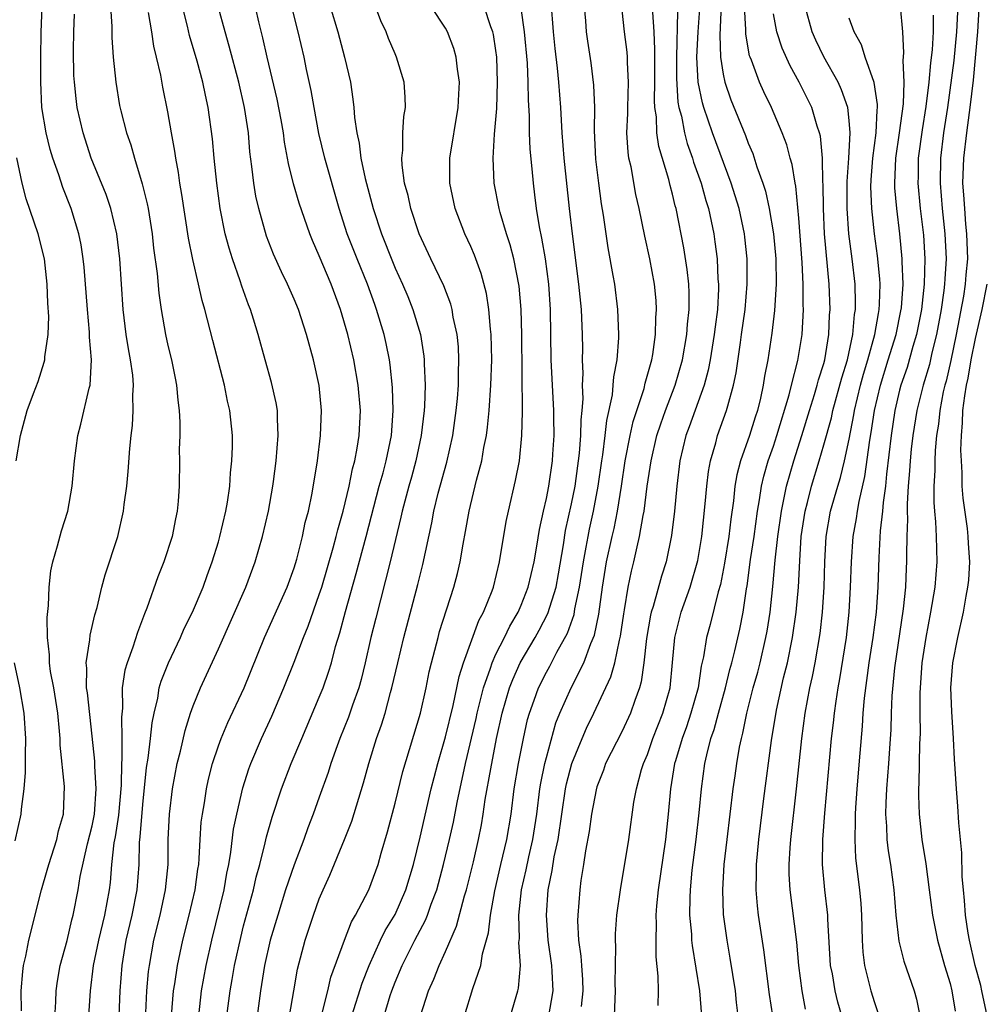
# Model space of a CAD drawing. Units: inches. Extents: x 2568000 to 2571000, y 1503000 to 1506000.
# Drawn here: x 2568881 to 2568958, y 1504012 to 1504090 of the extents above; entities that cross this region are included whole.
import ezdxf

# ---------------------------------------------------------------- set-up
doc = ezdxf.new("R2010")
doc.units = ezdxf.units.IN
doc.header["$MEASUREMENT"] = 0
doc.layers.add('LD25681503_2ft', color=101, linetype='Continuous')

msp = doc.modelspace()

# ---------------------------------------------------------------- linework, layer by layer
at = {"layer": 'LD25681503_2ft'}
for points, elevation in [([(2568895.436, 1504011), (2568895.659, 1504013), (2568896.025, 1504015), (2568896.473, 1504017), (2568897.46, 1504021), (2568897.677, 1504022.323), (2568897.821, 1504023), (2568897.994, 1504023.994), (2568898.202, 1504025.798), (2568898.45, 1504027), (2568898.927, 1504029.073), (2568899.407, 1504030.593), (2568899.559, 1504031), (2568900.41, 1504033), (2568901.232, 1504034.768), (2568902.199, 1504037), (2568903, 1504039.035), (2568903.737, 1504041), (2568904.109, 1504041.891), (2568905, 1504044.398), (2568905.189, 1504045), (2568906.097, 1504048.097), (2568906.339, 1504049), (2568906.462, 1504049.538), (2568906.896, 1504051), (2568907.364, 1504053), (2568907.622, 1504054.378), (2568907.806, 1504055), (2568908.009, 1504056.009), (2568908.16, 1504057), (2568908.25, 1504059), (2568908.08, 1504061), (2568907.724, 1504063), (2568907.254, 1504065), (2568906.691, 1504067), (2568905.95, 1504069), (2568905, 1504071.253), (2568904.453, 1504072.453), (2568904.236, 1504073), (2568903.409, 1504075.409), (2568902.963, 1504076.963), (2568902.556, 1504078.556), (2568902.489, 1504079), (2568902.247, 1504080.247), (2568902.157, 1504081), (2568901.982, 1504082.018), (2568901.666, 1504083.666), (2568900.864, 1504087), (2568900.528, 1504088.528), (2568900.209, 1504089.791), (2568899.482, 1504093)], 10694), ([(2568916.514, 1504011), (2568917.167, 1504013.167), (2568917.792, 1504015), (2568917.927, 1504015.927), (2568918.412, 1504017.588), (2568918.568, 1504019), (2568918.916, 1504020.916), (2568919.392, 1504023), (2568919.873, 1504025), (2568920.2, 1504027), (2568920.447, 1504029), (2568920.789, 1504031), (2568921.179, 1504033), (2568921.504, 1504034.496), (2568921.648, 1504035), (2568922.027, 1504036.027), (2568922.363, 1504037), (2568923, 1504038.256), (2568923.265, 1504038.735), (2568923.834, 1504039.834), (2568924.662, 1504041.338), (2568925.19, 1504042.81), (2568925.264, 1504043.264), (2568925.629, 1504045), (2568925.928, 1504047), (2568926.156, 1504048.156), (2568926.298, 1504049), (2568926.415, 1504049.585), (2568926.744, 1504051), (2568927.114, 1504053), (2568927.388, 1504055), (2568927.468, 1504055.468), (2568927.669, 1504057), (2568927.795, 1504058.205), (2568928.236, 1504060.236), (2568928.303, 1504061), (2568928.341, 1504061.66), (2568928.611, 1504063), (2568928.748, 1504064.748), (2568928.751, 1504065), (2568928.668, 1504067), (2568928.412, 1504069), (2568928.298, 1504069.702), (2568927.889, 1504071.889), (2568927.519, 1504074.481), (2568927.37, 1504075.371), (2568927.15, 1504077), (2568926.922, 1504078.922), (2568926.809, 1504081.19), (2568926.827, 1504083), (2568926.764, 1504084.764), (2568926.538, 1504086.539), (2568926.274, 1504088.274), (2568926.181, 1504089), (2568926.123, 1504089.877), (2568925.844, 1504093)], 10678), ([(2568936.936, 1504093), (2568936.746, 1504088.746), (2568936.801, 1504087), (2568937, 1504085.654), (2568937.136, 1504085), (2568937.622, 1504083.622), (2568938.784, 1504080.784), (2568939, 1504080.19), (2568939.36, 1504079.36), (2568939.69, 1504078.31), (2568940.164, 1504077), (2568940.367, 1504076.367), (2568940.668, 1504075), (2568941.007, 1504073), (2568941.182, 1504071), (2568941.203, 1504069), (2568941.082, 1504066.918), (2568940.879, 1504065.121), (2568940.555, 1504063), (2568940.298, 1504061.702), (2568940.194, 1504061), (2568939.971, 1504059.97), (2568939.733, 1504059), (2568939.551, 1504058.449), (2568939.111, 1504057), (2568938.394, 1504055), (2568938.101, 1504053.899), (2568937.946, 1504053), (2568937.824, 1504051.824), (2568937.618, 1504050.381), (2568937.457, 1504049), (2568937.115, 1504046.886), (2568936.791, 1504045.209), (2568936.614, 1504044.614), (2568935.984, 1504042.016), (2568935.698, 1504041), (2568935.458, 1504039.458), (2568935.28, 1504038.72), (2568935.016, 1504037), (2568934.451, 1504035), (2568934.092, 1504033.908), (2568933.749, 1504033), (2568933.221, 1504031.221), (2568933.164, 1504031), (2568932.84, 1504029), (2568932.66, 1504027), (2568932.442, 1504025), (2568931.854, 1504021), (2568931.724, 1504019.724), (2568931.68, 1504019), (2568931.706, 1504018.294), (2568931.665, 1504017), (2568931.684, 1504015.684), (2568931.844, 1504014.156), (2568931.86, 1504013), (2568931.845, 1504011.845)], 10668), ([(2568897.679, 1504011), (2568897.926, 1504013), (2568898.096, 1504013.904), (2568898.275, 1504015), (2568898.768, 1504017.232), (2568899, 1504018.135), (2568899.783, 1504021), (2568900, 1504021.999), (2568900.277, 1504023), (2568900.714, 1504024.714), (2568900.81, 1504025.19), (2568901.252, 1504026.748), (2568901.996, 1504029), (2568902.769, 1504031), (2568903.601, 1504033), (2568905, 1504036.274), (2568905.294, 1504037), (2568905.738, 1504038.262), (2568905.959, 1504039), (2568906.293, 1504040.293), (2568906.631, 1504041.369), (2568907.067, 1504043.067), (2568907.929, 1504046.071), (2568908.721, 1504049), (2568909.755, 1504053), (2568910.058, 1504054.058), (2568910.306, 1504055), (2568910.726, 1504057), (2568910.862, 1504059), (2568910.799, 1504060.799), (2568910.616, 1504062.616), (2568910.554, 1504063), (2568910.297, 1504064.297), (2568910.137, 1504065), (2568909.544, 1504067), (2568909.39, 1504067.39), (2568908.809, 1504069), (2568907.987, 1504071), (2568907.217, 1504073), (2568906.567, 1504075), (2568905.43, 1504079), (2568904.956, 1504080.956), (2568904.588, 1504083), (2568904.362, 1504084.362), (2568903.991, 1504086.009), (2568903.789, 1504087), (2568903.316, 1504089), (2568902.463, 1504092.463)], 10692), ([(2568913.025, 1504011), (2568913.663, 1504013), (2568914.081, 1504013.918), (2568914.492, 1504015), (2568915, 1504016.118), (2568915.873, 1504018.127), (2568916.514, 1504020.514), (2568916.67, 1504021), (2568917.211, 1504023.211), (2568917.621, 1504025), (2568917.85, 1504026.15), (2568917.993, 1504027), (2568918.156, 1504028.156), (2568918.584, 1504030.585), (2568919.052, 1504033), (2568919.483, 1504035), (2568920.068, 1504037), (2568920.326, 1504037.674), (2568920.932, 1504039), (2568922.098, 1504041), (2568922.419, 1504041.581), (2568923.106, 1504042.894), (2568923.761, 1504045), (2568923.959, 1504046.041), (2568924.355, 1504048.355), (2568924.525, 1504049.475), (2568925, 1504051.589), (2568925.271, 1504053), (2568925.617, 1504055.617), (2568925.724, 1504057), (2568925.746, 1504058.253), (2568925.833, 1504059), (2568925.901, 1504059.901), (2568925.86, 1504061), (2568925.91, 1504061.91), (2568925.87, 1504063), (2568925.881, 1504063.881), (2568925.862, 1504065), (2568925.773, 1504067), (2568925.581, 1504069), (2568925.059, 1504073), (2568924.832, 1504075), (2568924.416, 1504079), (2568924.258, 1504081), (2568924.148, 1504083), (2568923.988, 1504085), (2568923.87, 1504086.13), (2568923.682, 1504087.682), (2568923.554, 1504089), (2568923.368, 1504091.368)], 10680), ([(2568955.636, 1504091.636), (2568955.51, 1504089), (2568955.283, 1504086.717), (2568954.788, 1504083), (2568954.486, 1504081), (2568954.237, 1504079), (2568954.207, 1504077), (2568954.38, 1504075), (2568954.592, 1504073), (2568954.68, 1504071), (2568954.571, 1504069.429), (2568954.559, 1504069), (2568954.505, 1504068.504), (2568954.285, 1504067), (2568953.914, 1504065), (2568953.553, 1504063.553), (2568953.355, 1504062.645), (2568952.865, 1504061), (2568952.37, 1504059), (2568952.052, 1504057), (2568951.922, 1504055.921), (2568951.83, 1504055), (2568951.79, 1504054.21), (2568951.683, 1504053), (2568951.6, 1504051.6), (2568951.602, 1504051), (2568951.626, 1504050.374), (2568951.568, 1504049), (2568951.543, 1504047.543), (2568951.552, 1504047), (2568951.516, 1504046.484), (2568951.463, 1504045), (2568951.283, 1504043.283), (2568950.581, 1504038.581), (2568950.378, 1504036.378), (2568950.324, 1504035), (2568950.294, 1504033.706), (2568950.188, 1504032.188), (2568950.124, 1504031), (2568949.964, 1504029), (2568949.906, 1504027.906), (2568949.886, 1504027), (2568949.963, 1504026.037), (2568949.994, 1504025), (2568950.097, 1504024.097), (2568950.262, 1504023), (2568950.527, 1504021), (2568950.703, 1504019), (2568950.942, 1504016.942), (2568951.342, 1504015.342), (2568952.145, 1504013), (2568952.33, 1504012.33), (2568952.593, 1504011)], 10654), ([(2568957.311, 1504091.311), (2568957.168, 1504089), (2568956.818, 1504085.183), (2568956.567, 1504083), (2568956.39, 1504081.61), (2568956.294, 1504081), (2568956.055, 1504079), (2568955.994, 1504077), (2568956.074, 1504076.074), (2568956.128, 1504075), (2568956.231, 1504073.769), (2568956.312, 1504073), (2568956.374, 1504071), (2568956.258, 1504069.742), (2568956.206, 1504069), (2568956.059, 1504068.059), (2568955.472, 1504065), (2568955.046, 1504062.955), (2568954.681, 1504061.319), (2568954.586, 1504061), (2568954.458, 1504060.458), (2568954.181, 1504059), (2568954.081, 1504057.919), (2568953.93, 1504057), (2568953.807, 1504055.807), (2568953.778, 1504055), (2568953.779, 1504054.221), (2568953.704, 1504053), (2568953.709, 1504051.71), (2568953.757, 1504051), (2568953.844, 1504050.156), (2568953.898, 1504049), (2568953.951, 1504047), (2568953.786, 1504045), (2568953.456, 1504043), (2568953.064, 1504041), (2568952.768, 1504039), (2568952.62, 1504037), (2568952.605, 1504036.605), (2568952.599, 1504035), (2568952.615, 1504033.385), (2568952.583, 1504032.583), (2568952.533, 1504029.466), (2568952.496, 1504029), (2568952.484, 1504028.484), (2568952.539, 1504027), (2568952.771, 1504025), (2568953.063, 1504023.063), (2568953.328, 1504021), (2568953.608, 1504019), (2568954.001, 1504017), (2568954.568, 1504015), (2568955, 1504013.576), (2568955.149, 1504013), (2568955.394, 1504011.394)], 10652), ([(2568881.403, 1504011.404), (2568881.376, 1504013), (2568881.486, 1504014.514), (2568881.556, 1504015), (2568881.734, 1504015.735), (2568881.98, 1504017), (2568882.977, 1504021), (2568883.439, 1504022.561), (2568883.552, 1504023), (2568884.197, 1504025), (2568884.332, 1504025.668), (2568884.723, 1504027), (2568884.8, 1504029.2), (2568884.457, 1504032.457), (2568884.453, 1504033), (2568884.416, 1504033.584), (2568884.266, 1504035), (2568883.948, 1504037), (2568883.702, 1504038.298), (2568883.62, 1504039), (2568883.624, 1504039.623), (2568883.447, 1504041), (2568883.422, 1504042.578), (2568883.533, 1504043.532), (2568883.59, 1504045), (2568883.723, 1504046.277), (2568883.875, 1504047), (2568884.254, 1504048.254), (2568884.552, 1504049.447), (2568885.06, 1504051), (2568885.412, 1504053), (2568885.583, 1504055), (2568885.854, 1504057), (2568886.102, 1504057.898), (2568886.752, 1504060.752), (2568886.824, 1504061), (2568886.941, 1504063), (2568886.793, 1504064.794), (2568886.791, 1504065.209), (2568886.625, 1504067), (2568886.347, 1504070.347), (2568886.279, 1504071), (2568886.117, 1504072.116), (2568885.947, 1504073), (2568885.321, 1504075), (2568884.657, 1504076.657), (2568884.344, 1504077.656), (2568883.874, 1504079), (2568883.674, 1504079.674), (2568883.35, 1504081), (2568883.016, 1504083.016), (2568882.915, 1504085), (2568882.922, 1504087), (2568882.957, 1504088.957), (2568883.031, 1504091.031)], 10706), ([(2568883.991, 1504010.009), (2568884.126, 1504012.126), (2568884.142, 1504013), (2568884.244, 1504013.756), (2568884.46, 1504015), (2568885, 1504016.989), (2568885.377, 1504018.622), (2568885.483, 1504019), (2568885.886, 1504021), (2568886.049, 1504022.049), (2568886.632, 1504024.632), (2568887, 1504026.077), (2568887.186, 1504027), (2568887.323, 1504029), (2568887.194, 1504030.806), (2568887.196, 1504031.196), (2568887, 1504033.167), (2568886.617, 1504036.617), (2568886.556, 1504037), (2568886.573, 1504038.572), (2568886.518, 1504039), (2568886.808, 1504040.808), (2568886.828, 1504041.172), (2568887.212, 1504042.788), (2568887.389, 1504043.388), (2568887.763, 1504045), (2568888.024, 1504045.976), (2568889.026, 1504049), (2568889.487, 1504051), (2568889.542, 1504051.542), (2568889.749, 1504053), (2568889.858, 1504054.142), (2568889.991, 1504055.99), (2568890.088, 1504057), (2568890.192, 1504057.808), (2568890.254, 1504059), (2568890.215, 1504060.215), (2568890.266, 1504061), (2568890.207, 1504061.794), (2568890.035, 1504063), (2568889.867, 1504063.867), (2568889.696, 1504065), (2568889.456, 1504067), (2568889.181, 1504071), (2568888.952, 1504073), (2568888.474, 1504075), (2568888.105, 1504076.105), (2568886.923, 1504079), (2568886.275, 1504081), (2568885.817, 1504083), (2568885.716, 1504083.716), (2568885.582, 1504085), (2568885.553, 1504085.553), (2568885.521, 1504087.521), (2568885.545, 1504089), (2568885.594, 1504090.407)], 10704), ([(2568888.454, 1504091), (2568888.565, 1504089.435), (2568888.564, 1504088.564), (2568888.667, 1504087), (2568888.858, 1504085), (2568889.165, 1504083.165), (2568889.254, 1504082.747), (2568889.71, 1504081), (2568890.049, 1504080.049), (2568890.336, 1504079), (2568890.966, 1504076.966), (2568891.357, 1504075.357), (2568891.419, 1504075), (2568891.737, 1504073), (2568891.864, 1504071.864), (2568892.14, 1504069.86), (2568892.28, 1504068.28), (2568892.468, 1504067), (2568892.811, 1504065), (2568893, 1504064.128), (2568893.273, 1504063), (2568893.562, 1504061.562), (2568893.69, 1504061), (2568893.796, 1504059.796), (2568893.9, 1504059), (2568893.938, 1504058.062), (2568893.931, 1504057), (2568893.899, 1504055.899), (2568893.909, 1504055), (2568893.882, 1504053), (2568893.812, 1504051.812), (2568893.743, 1504051), (2568893.607, 1504050.393), (2568893.342, 1504049), (2568892.67, 1504047), (2568892.189, 1504045.811), (2568891.316, 1504043.316), (2568891.132, 1504042.868), (2568890.593, 1504041.407), (2568890.224, 1504040.224), (2568889.758, 1504039), (2568889.581, 1504038.42), (2568889.371, 1504037), (2568889.387, 1504035.387), (2568889.31, 1504034.691), (2568889.346, 1504033), (2568889.345, 1504031.345), (2568889.309, 1504031), (2568889.291, 1504029.291), (2568889.079, 1504026.922), (2568888.806, 1504025.194), (2568888.711, 1504024.711), (2568888.534, 1504023), (2568888.426, 1504021.574), (2568888.349, 1504021), (2568887.971, 1504019), (2568887.482, 1504017), (2568887.075, 1504015), (2568886.828, 1504013), (2568886.706, 1504011)], 10702), ([(2568889.127, 1504011), (2568889.209, 1504013), (2568889.359, 1504015), (2568889.693, 1504017), (2568890.17, 1504019), (2568890.564, 1504021), (2568890.707, 1504023), (2568890.747, 1504024.747), (2568890.803, 1504025.196), (2568891, 1504027.769), (2568891.302, 1504030.698), (2568891.425, 1504031.424), (2568891.629, 1504033), (2568891.752, 1504034.248), (2568891.908, 1504035), (2568892.192, 1504036.193), (2568892.307, 1504037), (2568892.458, 1504037.542), (2568893.043, 1504039), (2568893.997, 1504041), (2568894.294, 1504041.706), (2568894.956, 1504043), (2568895.785, 1504045), (2568896.098, 1504045.902), (2568896.505, 1504047), (2568897, 1504048.578), (2568897.125, 1504049), (2568897.591, 1504051), (2568897.717, 1504051.717), (2568897.895, 1504053), (2568897.954, 1504054.046), (2568898.065, 1504055), (2568898.114, 1504056.114), (2568898.108, 1504057), (2568897.917, 1504059), (2568897.729, 1504059.729), (2568897.487, 1504061), (2568896.548, 1504064.548), (2568895.936, 1504067), (2568895.72, 1504067.72), (2568895.434, 1504069), (2568894.964, 1504070.964), (2568894.635, 1504072.635), (2568894.11, 1504076.11), (2568893.952, 1504077), (2568893.841, 1504077.841), (2568893.613, 1504079), (2568893.548, 1504079.548), (2568893.277, 1504081), (2568893, 1504082.664), (2568892.605, 1504084.605), (2568892.443, 1504085.557), (2568892.103, 1504087), (2568891.877, 1504087.877), (2568891.714, 1504089), (2568891.465, 1504090.535)], 10700), ([(2568891.246, 1504011.245), (2568891.336, 1504013), (2568891.466, 1504014.534), (2568891.531, 1504015), (2568891.889, 1504017), (2568892.374, 1504019), (2568892.81, 1504021), (2568893.007, 1504023), (2568893.029, 1504025), (2568893.128, 1504027), (2568893.371, 1504029), (2568893.738, 1504031), (2568893.992, 1504031.992), (2568894.359, 1504033.64), (2568894.796, 1504035), (2568895, 1504035.577), (2568895.581, 1504037), (2568897, 1504040.094), (2568899.165, 1504045), (2568899.907, 1504047), (2568900.49, 1504049), (2568900.96, 1504051), (2568901.307, 1504053), (2568901.356, 1504053.356), (2568901.57, 1504055), (2568901.749, 1504057), (2568901.681, 1504058.319), (2568901.679, 1504059), (2568901.591, 1504059.591), (2568901.214, 1504061.214), (2568900.701, 1504063), (2568900.15, 1504065), (2568899.78, 1504066.22), (2568899.531, 1504067), (2568899.375, 1504067.376), (2568898.852, 1504068.853), (2568898.723, 1504069.277), (2568898.11, 1504071), (2568897.844, 1504071.844), (2568897.546, 1504073), (2568897.151, 1504075), (2568896.871, 1504077), (2568896.658, 1504079), (2568896.522, 1504080.522), (2568896.196, 1504083), (2568895.973, 1504083.973), (2568895.772, 1504085), (2568895.315, 1504086.685), (2568894.711, 1504088.711), (2568894.543, 1504089.457), (2568894.152, 1504091)], 10698), ([(2568893.277, 1504011), (2568893.452, 1504013), (2568893.549, 1504013.55), (2568893.76, 1504015), (2568894.191, 1504017), (2568894.694, 1504019), (2568895.16, 1504021), (2568895.372, 1504022.629), (2568895.436, 1504023), (2568895.484, 1504023.485), (2568895.551, 1504025), (2568895.644, 1504026.356), (2568895.728, 1504027), (2568895.89, 1504027.89), (2568896.06, 1504029), (2568896.224, 1504029.776), (2568896.538, 1504031), (2568897, 1504032.406), (2568897.213, 1504033), (2568897.735, 1504034.265), (2568899.031, 1504037), (2568900.646, 1504041), (2568902.447, 1504045), (2568903, 1504046.513), (2568903.215, 1504047.215), (2568903.662, 1504049), (2568903.889, 1504050.111), (2568904.137, 1504051), (2568904.44, 1504052.44), (2568904.855, 1504055), (2568905.097, 1504057), (2568905.168, 1504059), (2568904.976, 1504060.977), (2568904.525, 1504063), (2568903.987, 1504065), (2568903.337, 1504067), (2568903, 1504067.807), (2568902.474, 1504069), (2568901.989, 1504069.989), (2568901.373, 1504071.373), (2568900.813, 1504072.813), (2568900.192, 1504075), (2568899.972, 1504075.972), (2568899.805, 1504077), (2568899.66, 1504078.34), (2568899.501, 1504079.501), (2568899.373, 1504081), (2568899.075, 1504083), (2568898.617, 1504085), (2568897.865, 1504087.865), (2568897.527, 1504089), (2568896.989, 1504091)], 10696), ([(2568905.871, 1504091), (2568906.46, 1504089), (2568907.004, 1504087), (2568907.461, 1504085), (2568907.668, 1504083.668), (2568907.733, 1504083), (2568907.776, 1504082.224), (2568907.96, 1504081), (2568908.165, 1504080.165), (2568908.297, 1504079), (2568908.634, 1504077.366), (2568909.258, 1504075), (2568909.921, 1504073), (2568910.788, 1504070.788), (2568911, 1504070.282), (2568911.592, 1504069), (2568912.012, 1504068.012), (2568912.419, 1504067), (2568913.013, 1504065), (2568913.284, 1504063.284), (2568913.311, 1504063), (2568913.308, 1504062.692), (2568913.382, 1504061), (2568913.339, 1504059.339), (2568913.314, 1504059), (2568913.085, 1504057), (2568912.65, 1504055), (2568912.296, 1504053.704), (2568912.086, 1504053), (2568911.559, 1504051), (2568911.466, 1504050.534), (2568910.626, 1504047), (2568909.469, 1504042.531), (2568909.091, 1504041), (2568908.643, 1504039), (2568908.318, 1504037.682), (2568908.126, 1504037), (2568907.639, 1504035.638), (2568907.318, 1504034.682), (2568906.633, 1504033), (2568906.416, 1504032.417), (2568905.916, 1504031), (2568905.702, 1504030.298), (2568905, 1504028.343), (2568904.507, 1504027), (2568904.081, 1504025.919), (2568903.76, 1504025), (2568903, 1504022.992), (2568902.33, 1504021), (2568901.698, 1504019), (2568901.103, 1504017), (2568900.65, 1504015), (2568900.324, 1504013), (2568900.06, 1504011)], 10690), ([(2568902.633, 1504011), (2568902.968, 1504013), (2568903.278, 1504014.722), (2568903.883, 1504017), (2568904.534, 1504019), (2568905, 1504020.274), (2568905.31, 1504021), (2568905.839, 1504022.161), (2568907, 1504024.987), (2568907.569, 1504026.43), (2568908.509, 1504029.491), (2568908.92, 1504031), (2568909.542, 1504033), (2568909.93, 1504034.07), (2568910.207, 1504035), (2568910.641, 1504036.641), (2568910.751, 1504037), (2568911.212, 1504039), (2568911.702, 1504041), (2568912.809, 1504045.192), (2568913.203, 1504046.797), (2568913.907, 1504050.093), (2568914.075, 1504051), (2568914.431, 1504052.431), (2568915.099, 1504054.901), (2568915.571, 1504057), (2568915.857, 1504059), (2568915.942, 1504059.941), (2568916.022, 1504061), (2568916.03, 1504061.97), (2568916.071, 1504063), (2568916.023, 1504064.023), (2568915.928, 1504065), (2568915.619, 1504066.381), (2568915.518, 1504067), (2568915.412, 1504067.412), (2568914.857, 1504068.857), (2568913.836, 1504071), (2568912.911, 1504073), (2568912.245, 1504075), (2568912.032, 1504076.032), (2568911.764, 1504077), (2568911.571, 1504078.429), (2568911.541, 1504079), (2568911.614, 1504079.614), (2568911.628, 1504081), (2568911.71, 1504082.29), (2568911.829, 1504083), (2568911.814, 1504083.814), (2568911.725, 1504085), (2568911.118, 1504087), (2568911, 1504087.248), (2568910.481, 1504088.481), (2568910.286, 1504089), (2568909.879, 1504089.879), (2568909.458, 1504091)], 10688), ([(2568905.23, 1504011.23), (2568905.672, 1504013), (2568905.924, 1504014.075), (2568906.984, 1504017.016), (2568907.541, 1504018.459), (2568907.871, 1504019), (2568908.932, 1504021), (2568909.666, 1504023), (2568909.913, 1504023.912), (2568910.405, 1504025.595), (2568911, 1504027.875), (2568911.626, 1504030.374), (2568913.021, 1504035), (2568913.46, 1504037), (2568913.719, 1504038.281), (2568913.889, 1504039), (2568914.41, 1504041), (2568914.538, 1504041.462), (2568915.668, 1504045), (2568915.942, 1504046.058), (2568916.163, 1504047), (2568916.392, 1504048.393), (2568916.593, 1504049.407), (2568916.864, 1504051), (2568917.461, 1504053.461), (2568917.869, 1504055), (2568918.045, 1504056.045), (2568918.246, 1504057), (2568918.343, 1504057.657), (2568918.471, 1504059), (2568918.601, 1504061), (2568918.665, 1504063), (2568918.623, 1504065), (2568918.563, 1504065.437), (2568918.443, 1504067), (2568918.258, 1504068.258), (2568917.838, 1504069.838), (2568917.296, 1504071.296), (2568917, 1504071.992), (2568916.532, 1504073), (2568915.765, 1504075), (2568915.342, 1504077), (2568915.342, 1504079), (2568915.995, 1504083), (2568916.064, 1504084.064), (2568916.099, 1504085), (2568915.945, 1504086.055), (2568915.858, 1504087), (2568915.668, 1504087.668), (2568915.164, 1504089), (2568915, 1504089.292), (2568913.876, 1504091)], 10686), ([(2568907.585, 1504011), (2568908.397, 1504013.603), (2568908.937, 1504015), (2568909.839, 1504017), (2568910.221, 1504017.779), (2568911, 1504019.057), (2568911.865, 1504021), (2568912.462, 1504023), (2568913, 1504025.173), (2568913.874, 1504029), (2568914.097, 1504029.903), (2568914.383, 1504031), (2568915, 1504033.121), (2568915.608, 1504035.608), (2568916.082, 1504037.918), (2568916.43, 1504039), (2568917.648, 1504042.352), (2568918.012, 1504043), (2568918.69, 1504044.69), (2568918.8, 1504045), (2568919.293, 1504047), (2568919.817, 1504050.183), (2568919.983, 1504051), (2568920.558, 1504053.441), (2568920.855, 1504055), (2568921.061, 1504057), (2568921.112, 1504058.888), (2568921.043, 1504065), (2568920.995, 1504067), (2568920.843, 1504068.843), (2568920.42, 1504071), (2568920.125, 1504072.126), (2568919.828, 1504073), (2568919.326, 1504074.674), (2568919.243, 1504075), (2568918.853, 1504077), (2568918.769, 1504079), (2568918.893, 1504080.893), (2568919.068, 1504082.932), (2568919.133, 1504085), (2568919.065, 1504087), (2568919, 1504087.513), (2568918.8, 1504088.8), (2568918.754, 1504089), (2568918.595, 1504089.405), (2568918.066, 1504091)], 10684), ([(2568910.128, 1504011), (2568910.615, 1504012.615), (2568910.741, 1504013), (2568911, 1504013.674), (2568911.556, 1504015), (2568912.568, 1504017), (2568913.41, 1504018.591), (2568913.567, 1504019), (2568913.863, 1504019.863), (2568914.303, 1504021), (2568914.84, 1504023), (2568915.32, 1504025), (2568915.632, 1504026.368), (2568915.925, 1504027.925), (2568916.582, 1504031), (2568917.419, 1504034.581), (2568917.503, 1504035), (2568918.004, 1504037), (2568918.568, 1504038.568), (2568918.694, 1504039), (2568919, 1504039.666), (2568919.673, 1504041), (2568920.095, 1504041.905), (2568920.756, 1504043), (2568921, 1504043.557), (2568921.565, 1504045), (2568922.028, 1504047), (2568922.241, 1504048.241), (2568922.441, 1504049.559), (2568922.759, 1504051), (2568923, 1504052.008), (2568923.193, 1504053), (2568923.473, 1504055), (2568923.518, 1504055.518), (2568923.603, 1504057), (2568923.581, 1504058.419), (2568923.593, 1504059), (2568923.389, 1504063), (2568923.323, 1504067), (2568923.185, 1504069), (2568922.92, 1504071), (2568922.646, 1504072.646), (2568922.441, 1504073.559), (2568922.217, 1504075), (2568922.093, 1504076.093), (2568921.964, 1504077), (2568921.869, 1504078.131), (2568921.709, 1504079.709), (2568921.659, 1504081), (2568921.654, 1504082.347), (2568921.577, 1504083.577), (2568921.565, 1504085), (2568921.491, 1504086.509), (2568921.265, 1504089), (2568921, 1504090.881)], 10682), ([(2568920.143, 1504011), (2568920.744, 1504013), (2568920.794, 1504013.206), (2568920.944, 1504015), (2568920.821, 1504016.821), (2568920.856, 1504017.143), (2568920.821, 1504019), (2568921.034, 1504021), (2568921.402, 1504022.597), (2568921.604, 1504023.604), (2568921.936, 1504025), (2568922.234, 1504027), (2568922.481, 1504029), (2568922.553, 1504029.447), (2568922.878, 1504031), (2568923, 1504031.496), (2568923.759, 1504034.241), (2568924.067, 1504035), (2568924.951, 1504037), (2568925.962, 1504039), (2568926.532, 1504040.532), (2568926.811, 1504041.189), (2568927.149, 1504042.851), (2568927.443, 1504045), (2568927.768, 1504047), (2568928.206, 1504049), (2568928.364, 1504049.636), (2568928.646, 1504051), (2568928.958, 1504053), (2568929.249, 1504055), (2568929.643, 1504057), (2568929.887, 1504058.113), (2568930.745, 1504060.746), (2568930.837, 1504061.163), (2568931.353, 1504063), (2568931.431, 1504063.431), (2568931.65, 1504065), (2568931.675, 1504066.325), (2568931.732, 1504067), (2568931.699, 1504067.699), (2568931.576, 1504069), (2568931.202, 1504071), (2568930.803, 1504072.803), (2568930.363, 1504075), (2568930.099, 1504076.099), (2568929.709, 1504078.292), (2568929.543, 1504079), (2568929.468, 1504079.468), (2568929.385, 1504081), (2568929.46, 1504082.54), (2568929.447, 1504083), (2568929.514, 1504085), (2568929.423, 1504086.577), (2568929.419, 1504087), (2568929.395, 1504087.395), (2568929.191, 1504089), (2568929, 1504090.727)], 10676), ([(2568923.155, 1504010.845), (2568923.523, 1504013), (2568923.468, 1504014.532), (2568923.435, 1504015), (2568923.149, 1504017), (2568923.003, 1504018.997), (2568923.149, 1504021), (2568923.469, 1504022.531), (2568923.626, 1504023.626), (2568923.926, 1504025), (2568924.515, 1504029), (2568924.598, 1504029.402), (2568925.013, 1504031), (2568925.827, 1504033), (2568926.177, 1504033.823), (2568926.76, 1504035), (2568928.111, 1504037.889), (2568928.411, 1504039), (2568928.796, 1504040.796), (2568928.884, 1504041.116), (2568929.129, 1504042.871), (2568929.198, 1504043.197), (2568929.483, 1504045), (2568929.74, 1504046.26), (2568929.933, 1504047), (2568930.184, 1504048.184), (2568930.39, 1504049), (2568930.673, 1504050.672), (2568930.749, 1504051), (2568930.999, 1504052.999), (2568931.292, 1504055), (2568931.758, 1504057), (2568932.059, 1504057.941), (2568932.443, 1504059), (2568933.218, 1504061), (2568933.777, 1504063), (2568934.123, 1504065), (2568934.18, 1504065.82), (2568934.321, 1504067), (2568934.324, 1504068.324), (2568934.295, 1504069), (2568934.167, 1504070.167), (2568933.894, 1504071.894), (2568933.284, 1504075), (2568933.218, 1504075.218), (2568933, 1504076.131), (2568932.809, 1504076.809), (2568932.694, 1504077.306), (2568931.907, 1504079.906), (2568931.762, 1504081), (2568931.726, 1504082.274), (2568931.605, 1504083), (2568931.565, 1504083.565), (2568931.594, 1504085), (2568931.587, 1504087), (2568931.604, 1504087.604), (2568931.536, 1504089), (2568931.435, 1504090.564)], 10674), ([(2568933.403, 1504090.597), (2568933.317, 1504087), (2568933.312, 1504085.312), (2568933.428, 1504083.427), (2568933.506, 1504083), (2568933.696, 1504082.304), (2568933.939, 1504081), (2568934.152, 1504080.152), (2568934.579, 1504079), (2568934.671, 1504078.671), (2568935.271, 1504077), (2568935.64, 1504075.64), (2568935.843, 1504075), (2568936.258, 1504073), (2568936.358, 1504072.358), (2568936.527, 1504071), (2568936.601, 1504069.399), (2568936.641, 1504069), (2568936.64, 1504068.64), (2568936.552, 1504067), (2568936.369, 1504065.631), (2568936.303, 1504065), (2568935.973, 1504063), (2568935.82, 1504062.18), (2568935.498, 1504061), (2568934.313, 1504057.687), (2568934.052, 1504057), (2568933.58, 1504055), (2568933.347, 1504053), (2568933.161, 1504051), (2568932.924, 1504049.076), (2568932.505, 1504047), (2568932.134, 1504045.866), (2568931.461, 1504043.461), (2568931.301, 1504043), (2568931.244, 1504042.757), (2568930.925, 1504040.925), (2568930.725, 1504039), (2568930.521, 1504037.479), (2568930.38, 1504037), (2568930.016, 1504036.016), (2568929.678, 1504035), (2568929, 1504033.565), (2568927.695, 1504031), (2568927.52, 1504030.48), (2568927, 1504029.165), (2568926.936, 1504028.936), (2568926.568, 1504027), (2568926.378, 1504025.622), (2568926.094, 1504024.094), (2568925.939, 1504023), (2568925.734, 1504021.735), (2568925.639, 1504021), (2568925.483, 1504019), (2568925.472, 1504018.529), (2568925.549, 1504017), (2568925.738, 1504015.738), (2568925.77, 1504015), (2568925.856, 1504013.856), (2568925.886, 1504013), (2568925.753, 1504011.753)], 10672), ([(2568928.405, 1504011), (2568928.483, 1504013), (2568928.461, 1504013.539), (2568928.504, 1504016.504), (2568928.476, 1504017), (2568928.489, 1504017.511), (2568928.594, 1504019), (2568928.86, 1504021), (2568929.532, 1504025), (2568929.94, 1504027.94), (2568930.13, 1504029), (2568930.545, 1504030.545), (2568930.687, 1504031), (2568931, 1504031.727), (2568931.443, 1504033), (2568932.23, 1504035), (2568932.806, 1504037), (2568933.004, 1504039.004), (2568933.171, 1504041), (2568933.691, 1504043), (2568934.408, 1504045), (2568935, 1504047.106), (2568935.311, 1504049), (2568935.597, 1504051.598), (2568935.714, 1504053), (2568935.843, 1504054.157), (2568936.006, 1504055), (2568936.427, 1504056.427), (2568936.571, 1504057), (2568937.281, 1504059), (2568937.369, 1504059.369), (2568937.831, 1504061), (2568938.034, 1504061.966), (2568938.374, 1504064.374), (2568938.476, 1504065), (2568938.746, 1504067), (2568938.919, 1504069), (2568938.916, 1504071), (2568938.734, 1504072.734), (2568938.701, 1504073), (2568938.271, 1504075), (2568937.656, 1504077), (2568936.155, 1504081), (2568935.474, 1504083), (2568935.366, 1504083.365), (2568935.04, 1504085), (2568934.935, 1504087), (2568935.017, 1504089), (2568935.16, 1504090.84)], 10670), ([(2568935.315, 1504011), (2568935.158, 1504013), (2568934.576, 1504016.576), (2568934.536, 1504017), (2568934.519, 1504017.481), (2568934.38, 1504019), (2568934.388, 1504020.388), (2568934.421, 1504021), (2568934.563, 1504022.563), (2568934.87, 1504025), (2568935.106, 1504027.106), (2568935.284, 1504029), (2568935.56, 1504031), (2568935.709, 1504031.709), (2568936.042, 1504033), (2568936.297, 1504033.703), (2568936.633, 1504035), (2568937.196, 1504037), (2568937.548, 1504038.452), (2568937.706, 1504039), (2568937.944, 1504039.943), (2568938.336, 1504041.664), (2568938.589, 1504043), (2568938.852, 1504044.852), (2568938.901, 1504045.099), (2568939.176, 1504047.176), (2568939.459, 1504049), (2568939.735, 1504051), (2568939.896, 1504051.896), (2568940.045, 1504053), (2568940.223, 1504053.776), (2568940.583, 1504055), (2568941, 1504056.164), (2568941.277, 1504057), (2568942.238, 1504060.238), (2568942.418, 1504061), (2568942.939, 1504062.939), (2568943.274, 1504065), (2568943.377, 1504067), (2568943.362, 1504067.361), (2568943.36, 1504069), (2568943.279, 1504070.721), (2568943, 1504074.228), (2568942.764, 1504076.764), (2568942.709, 1504077), (2568942.479, 1504078.479), (2568942.32, 1504079), (2568942.05, 1504080.05), (2568941.694, 1504081), (2568940.836, 1504083), (2568940.242, 1504084.242), (2568939.901, 1504085), (2568939.255, 1504086.745), (2568939.147, 1504087), (2568939.11, 1504087.11), (2568938.807, 1504088.807), (2568938.809, 1504089.191), (2568938.706, 1504091)], 10666), ([(2568938.212, 1504011), (2568938.077, 1504012.078), (2568937.988, 1504013), (2568937.577, 1504015.578), (2568937.326, 1504017), (2568937.05, 1504019.05), (2568936.976, 1504021), (2568937.092, 1504023), (2568937.316, 1504025), (2568937.81, 1504029), (2568937.956, 1504030.044), (2568938.094, 1504031), (2568938.315, 1504032.315), (2568938.454, 1504033), (2568938.577, 1504033.423), (2568938.888, 1504035), (2568939.402, 1504037), (2568939.749, 1504038.251), (2568939.938, 1504039), (2568940.4, 1504041), (2568940.491, 1504041.509), (2568940.733, 1504043), (2568940.955, 1504045.045), (2568941.135, 1504047.134), (2568941.35, 1504049), (2568941.627, 1504051), (2568941.805, 1504051.805), (2568942.021, 1504053), (2568942.603, 1504055), (2568943.246, 1504057), (2568943.845, 1504059), (2568944.25, 1504060.251), (2568944.473, 1504061), (2568944.578, 1504061.422), (2568945, 1504062.723), (2568945.075, 1504063), (2568945.397, 1504065), (2568945.446, 1504066.554), (2568945.491, 1504067), (2568945.415, 1504069), (2568945.046, 1504073), (2568944.953, 1504075), (2568944.939, 1504076.939), (2568944.923, 1504077.077), (2568944.887, 1504079), (2568944.723, 1504080.723), (2568944.652, 1504081), (2568944.463, 1504081.537), (2568944.034, 1504083), (2568943.041, 1504085), (2568942.31, 1504086.31), (2568941.697, 1504087.696), (2568941.272, 1504089), (2568941, 1504090.429)], 10664), ([(2568940.958, 1504011), (2568940.695, 1504012.695), (2568940.233, 1504016.233), (2568939.804, 1504019), (2568939.72, 1504019.72), (2568939.62, 1504021), (2568939.658, 1504022.342), (2568939.652, 1504023), (2568939.838, 1504025), (2568940.237, 1504028.237), (2568940.839, 1504032.839), (2568941.229, 1504035.229), (2568941.802, 1504037.801), (2568942.105, 1504039), (2568942.516, 1504041), (2568942.806, 1504043), (2568942.986, 1504045), (2568943.087, 1504047.087), (2568943.206, 1504049), (2568943.499, 1504051), (2568943.684, 1504051.685), (2568944.01, 1504053), (2568944.632, 1504055), (2568945, 1504056.266), (2568945.588, 1504058.413), (2568945.709, 1504059), (2568946.427, 1504061.573), (2568946.859, 1504063), (2568947.278, 1504065), (2568947.414, 1504066.586), (2568947.493, 1504067), (2568947.506, 1504067.505), (2568947.465, 1504069), (2568947.234, 1504071), (2568946.98, 1504072.98), (2568946.849, 1504075), (2568946.85, 1504077.15), (2568946.972, 1504079), (2568947.079, 1504081), (2568947, 1504081.976), (2568946.889, 1504083), (2568946.403, 1504084.403), (2568946.121, 1504085), (2568945, 1504087.013), (2568944.351, 1504088.351), (2568944.068, 1504089), (2568943.5, 1504091)], 10662), ([(2568946.413, 1504011), (2568946.105, 1504012.105), (2568945.893, 1504013), (2568945.665, 1504014.335), (2568945.527, 1504015), (2568945.318, 1504018.682), (2568945.314, 1504019), (2568945.065, 1504021), (2568944.881, 1504023), (2568944.915, 1504025), (2568945.076, 1504027.076), (2568945.607, 1504033), (2568945.762, 1504034.238), (2568945.835, 1504035), (2568945.961, 1504035.961), (2568946.127, 1504037), (2568946.265, 1504037.735), (2568946.791, 1504041), (2568947.011, 1504043), (2568947.116, 1504045), (2568947.171, 1504047), (2568947.314, 1504049), (2568947.579, 1504050.421), (2568947.656, 1504051), (2568947.788, 1504051.788), (2568948.245, 1504053.755), (2568948.627, 1504056.627), (2568948.742, 1504057.258), (2568948.998, 1504059), (2568949.471, 1504061), (2568950.103, 1504063), (2568950.711, 1504065), (2568951.1, 1504066.899), (2568951.135, 1504067.135), (2568951.268, 1504069), (2568951.205, 1504070.795), (2568951.211, 1504071), (2568951.02, 1504073), (2568950.769, 1504075), (2568950.63, 1504076.63), (2568950.617, 1504077), (2568950.703, 1504079), (2568950.998, 1504080.998), (2568951.303, 1504083.302), (2568951.354, 1504085), (2568951.284, 1504086.716), (2568951.343, 1504087.343), (2568951.241, 1504089), (2568951.076, 1504091)], 10658), ([(2568943.543, 1504011.543), (2568943.273, 1504013), (2568943.001, 1504015), (2568942.846, 1504016.846), (2568942.315, 1504021), (2568942.251, 1504022.251), (2568942.244, 1504023), (2568942.32, 1504024.32), (2568942.374, 1504025), (2568942.822, 1504029), (2568943.247, 1504033), (2568943.517, 1504035), (2568943.884, 1504037), (2568944.091, 1504037.909), (2568944.297, 1504039), (2568944.696, 1504041.304), (2568944.891, 1504043), (2568945.02, 1504045), (2568945.08, 1504047), (2568945.185, 1504049), (2568945.531, 1504051), (2568946.097, 1504053), (2568946.316, 1504053.684), (2568946.636, 1504055), (2568947, 1504056.709), (2568947.367, 1504058.633), (2568947.42, 1504059), (2568947.899, 1504061), (2568948.129, 1504061.871), (2568948.475, 1504063), (2568949.028, 1504065), (2568949.312, 1504066.688), (2568949.379, 1504067), (2568949.41, 1504067.41), (2568949.447, 1504069), (2568949.43, 1504069.43), (2568949.244, 1504071.244), (2568948.998, 1504073), (2568948.785, 1504075), (2568948.724, 1504076.724), (2568948.74, 1504077.26), (2568948.864, 1504079), (2568949.128, 1504081), (2568949.207, 1504082.793), (2568949.238, 1504083), (2568949.246, 1504083.246), (2568948.98, 1504084.98), (2568948.262, 1504087), (2568947.975, 1504087.976), (2568947.39, 1504089), (2568947, 1504090.073)], 10660), ([(2568953.665, 1504090.335), (2568953.667, 1504089), (2568953.58, 1504087.58), (2568953.453, 1504086.546), (2568953.319, 1504085), (2568953.085, 1504083.085), (2568952.775, 1504081.225), (2568952.478, 1504079), (2568952.466, 1504077.534), (2568952.446, 1504077), (2568952.638, 1504075), (2568952.888, 1504072.889), (2568953, 1504071), (2568952.946, 1504069), (2568952.728, 1504067), (2568952.339, 1504065), (2568952.052, 1504064.052), (2568951.593, 1504062.407), (2568951.106, 1504061), (2568951, 1504060.59), (2568950.619, 1504059), (2568950.317, 1504057), (2568949.953, 1504053.953), (2568949.877, 1504053), (2568949.69, 1504051.69), (2568949.649, 1504051), (2568949.456, 1504049.456), (2568949.342, 1504047.341), (2568949.278, 1504045), (2568949.141, 1504043), (2568948.886, 1504041), (2568948.57, 1504039), (2568948.194, 1504036.194), (2568948.094, 1504035), (2568948.031, 1504033.969), (2568947.834, 1504031.834), (2568947.601, 1504029), (2568947.497, 1504027.497), (2568947.471, 1504027), (2568947.484, 1504026.516), (2568947.436, 1504025), (2568947.51, 1504023.51), (2568947.826, 1504021), (2568947.926, 1504019.925), (2568947.986, 1504019), (2568948.018, 1504017), (2568948.071, 1504016.071), (2568948.201, 1504015), (2568948.726, 1504013), (2568949, 1504012.063), (2568949.271, 1504011.271)], 10656), ([(2568880.968, 1504055), (2568881.304, 1504057), (2568881.847, 1504059), (2568882.331, 1504060.331), (2568882.704, 1504061.296), (2568883.191, 1504062.809), (2568883.229, 1504063), (2568883.24, 1504063.24), (2568883.508, 1504065), (2568883.56, 1504066.439), (2568883.49, 1504067.49), (2568883.439, 1504069), (2568883.213, 1504071), (2568882.723, 1504073), (2568881.769, 1504075.769), (2568881.436, 1504077), (2568881.011, 1504079.011)], 10708), ([(2568957.927, 1504011), (2568957.525, 1504013), (2568957.426, 1504013.425), (2568956.988, 1504015), (2568956.526, 1504017), (2568956.432, 1504017.568), (2568956.232, 1504019), (2568956.153, 1504020.153), (2568956.053, 1504021), (2568955.963, 1504022.037), (2568955.928, 1504023.928), (2568955.686, 1504026.314), (2568955.623, 1504027.623), (2568955.504, 1504029), (2568955.414, 1504030.586), (2568955.352, 1504031.352), (2568955.267, 1504033), (2568955.125, 1504035.125), (2568955.069, 1504037), (2568955.212, 1504039), (2568955.6, 1504041), (2568956.067, 1504043), (2568956.276, 1504044.276), (2568956.418, 1504045), (2568956.471, 1504045.529), (2568956.556, 1504047), (2568956.458, 1504048.458), (2568956.438, 1504049), (2568956.367, 1504049.633), (2568956.03, 1504052.03), (2568955.966, 1504053), (2568955.964, 1504054.036), (2568955.891, 1504055), (2568955.854, 1504055.854), (2568955.893, 1504057), (2568955.994, 1504058.006), (2568956.018, 1504059), (2568956.16, 1504060.16), (2568956.311, 1504061), (2568956.443, 1504061.557), (2568956.68, 1504063), (2568957, 1504064.686), (2568957.529, 1504067), (2568957.95, 1504069)], 10650), ([(2568880.894, 1504024.894), (2568881.36, 1504027), (2568881.381, 1504027.381), (2568881.606, 1504029), (2568881.714, 1504030.286), (2568881.702, 1504031.702), (2568881.73, 1504033), (2568881.603, 1504035), (2568881.255, 1504037), (2568880.824, 1504039)], 10708)]:
    msp.add_lwpolyline(points, dxfattribs=dict(at, elevation=elevation))

doc.saveas('drawing.dxf')
